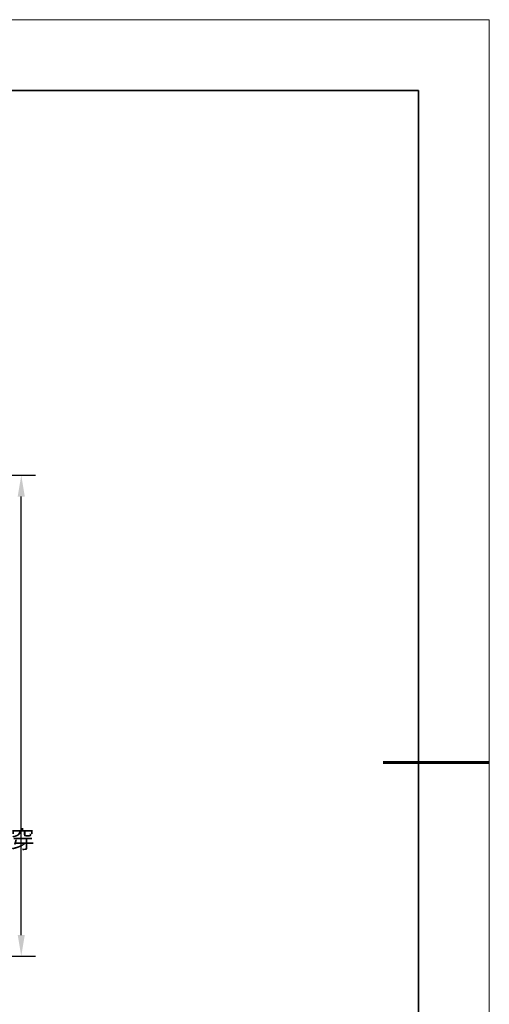
# Model space of a CAD drawing. Units: millimetres. Extents: x 12016 to 37473, y -9451 to -5016.
# Drawn here: x 12246 to 12313, y -7499 to -7359 of the extents above; entities that cross this region are included whole.
import ezdxf

# ---------------------------------------------------------------- set-up
doc = ezdxf.new("R2010")
doc.units = ezdxf.units.MM
doc.header["$LTSCALE"] = 10
doc.header["$PDMODE"] = 34
doc.layers.add('6文字层', color=3, linetype='Continuous')
for name, color, linetype, lineweight in [('7标注层', 4, 'Continuous', 5), ('7标注层 @ 1', 4, 'Continuous', 5), ('粗实线层', 7, 'Continuous', 35), ('细实线层', 7, 'Continuous', 18)]:
    doc.layers.add(name, color=color, linetype=linetype, lineweight=lineweight)
doc.styles.add('TH-GBD2M', font='calibri.ttf', dxfattribs={"width": 0.8, "height": 2.5})
doc.dimstyles.new('TH-GBD2M', dxfattribs={"dimtxt": 2.5, "dimasz": 3, "dimexe": 2, "dimexo": 0, "dimgap": 1.5, "dimtad": 1, "dimdec": 4, "dimzin": 9, "dimdsep": 46, "dimtxsty": 'TH-GBD2M', "dimcen": 0, "dimclrt": 3, "dimadec": 0, "dimazin": 3, "dimtfac": 1, "dimtdec": 4, "dimtofl": 0, "dimtmove": 0, "dimatfit": 3, "dimfxl": 1, "dimtolj": 1, "dimtzin": 0, "dimarcsym": 0})

# ---------------------------------------------------------------- blocks, each defined once
blk = doc.blocks.new('*X96')
at = {"layer": '粗实线层'}
for p, q in [((138.5, 95), (-138.5, 95)), ((138.5, -95), (138.5, 95))]:
    blk.add_line(p, q, dxfattribs=at)
at = {"layer": '粗实线层', "lineweight": 60}
blk.add_line((148.5, 0), (133.5, 0), dxfattribs=at)
at = {"layer": '细实线层'}
for p, q in [((148.5, 105), (-148.5, 105)), ((148.5, -105), (148.5, 105))]:
    blk.add_line(p, q, dxfattribs=at)
blk = doc.blocks.new('*D699')
at = {"layer": '7标注层', "color": 0, "lineweight": -2}
for p, q in [((12220.69, -7423.76), (12248.38, -7423.76)), ((12246.38, -7488.76), (12246.38, -7426.76)), ((12217.73, -7491.76), (12248.38, -7491.76))]:
    blk.add_line(p, q, dxfattribs=at)
at = {"layer": '7标注层', "color": 0}
for points in [[(12245.88, -7426.76), (12246.88, -7426.76), (12246.38, -7423.76)], [(12245.88, -7488.76), (12246.88, -7488.76), (12246.38, -7491.76)]]:
    blk.add_solid(points, dxfattribs=at)
at = {"layer": 'Defpoints', "color": 0}
for p in [(12220.69, -7423.76), (12246.38, -7423.76), (12217.73, -7491.76)]:
    blk.add_point(p, dxfattribs=at)
at = {"layer": '7标注层', "color": 3, "insert": (12243.6, -7457.76), "char_height": 2.5, "attachment_point": 5, "rotation": 90, "style": 'TH-GBD2M'}
blk.add_mtext('\\A1;85', dxfattribs=at)

msp = doc.modelspace()

# ---------------------------------------------------------------- block references
at = {"layer": '6文字层'}
msp.add_blockref('*X96', (12164.021525, -7464.34551), dxfattribs=at)

# ---------------------------------------------------------------- texts
at = {"layer": '7标注层 @ 1', "insert": (12224.276501, -7473.986905), "char_height": 2.5, "attachment_point": 1, "style": 'TH-GBD2M'}
msp.add_mtext_dynamic_manual_height_columns('2-%%C4.3{\\fSimSun|b0|i0|c134|p34;完全贯穿}', width=37.29573727, gutter_width=12.5, heights=[0], dxfattribs=at)

# ---------------------------------------------------------------- dimensions: what is measured, and where the dimension line sits
at = {"layer": '7标注层'}
dim = msp.add_linear_dim(base=(12246.378208, -7423.758469), p1=(12217.732429, -7491.758469), p2=(12220.692429, -7423.758469), angle=90, dimstyle='TH-GBD2M', override={"dimlfac": 1.25}, dxfattribs=at)
dim.commit()
dim.dimension.update_dxf_attribs({"geometry": '*D699', "text_midpoint": (12243.597439, -7457.758469)})

doc.saveas('drawing.dxf')
